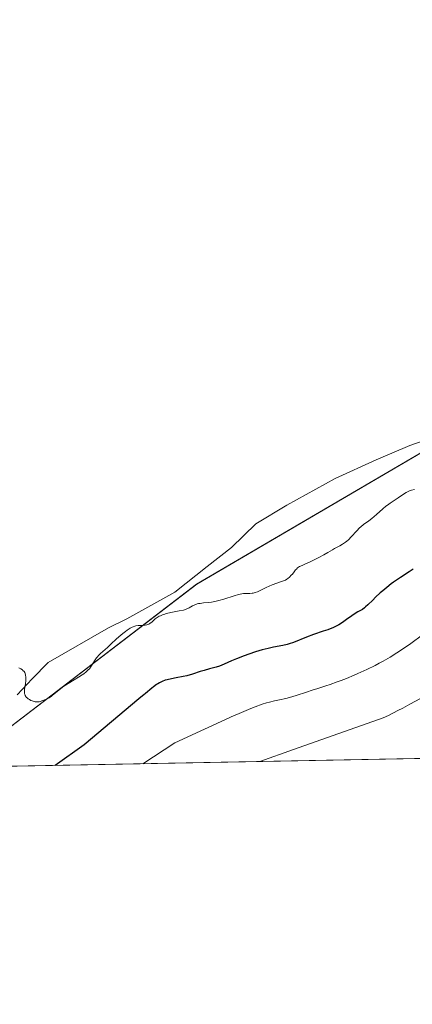
# Model space of a CAD drawing. Units: metres. Extents: x 632681 to 636172, y 4657969 to 4660348.
# Drawn here: x 635582 to 635671, y 4657969 to 4658193 of the extents above; entities that cross this region are included whole.
import ezdxf

# ---------------------------------------------------------------- set-up
doc = ezdxf.new("R2010")
doc.units = ezdxf.units.M
doc.header["$MEASUREMENT"] = 0
for name, color, linetype, lineweight in [('Comarca CxS', 133, 'Continuous', 0), ('Comunidad Autónoma CxS', 142, 'Continuous', 0), ('Cultivos herbáceos CxS', 92, 'Continuous', 0), ('Curva de nivel maestra', 36, 'Continuous', 30), ('Curva de nivel normal', 36, 'Continuous', 0), ('Espacio natural protegido', 2, 'Continuous', 13), ('Espacio natural protegido CxS', 2, 'Continuous', 0), ('Matorral', 135, 'Continuous', 0), ('Matorral CxS', 135, 'Continuous', 0), ('Municipio CxS', 142, 'Continuous', 0), ('Provincia CxS', 1, 'Continuous', 0)]:
    doc.layers.add(name, color=color, linetype=linetype, lineweight=lineweight)

# ---------------------------------------------------------------- blocks, each defined once
blk = doc.blocks.new('*U150')
at = {"layer": 'Cultivos herbáceos CxS', "color": 92, "linetype": 'Continuous', "lineweight": 0}
blk.add_polyline3d([(635690.21, 4658208.02, 631.91), (635717.89, 4658182.47, 631.76), (635744.5, 4658185.98, 631.61), (635766.07, 4658187.54, 631.76), (635778.55, 4658183.53, 631.86), (635789.72, 4658175.78, 631.18), (635789.26, 4658162.44, 631.4), (635771.65, 4658149.51, 631.55), (635733.16, 4658129.95, 632.29), (635622.23, 4658064.98, 630.43), (635567.86, 4658023.35, 629.08)], dxfattribs=at)
blk = doc.blocks.new('*U157')
at = {"layer": 'Matorral CxS', "color": 135, "linetype": 'Continuous', "lineweight": 0}
blk.add_polyline3d([(635813.95, 4658124.54, 613.38), (635810.76, 4658098.98, 605.09), (635797.98, 4658077.68, 600.63), (635767.62, 4658068.81, 604.57), (635748.06, 4658059.03, 605.48), (635724.74, 4658044.75, 604.52), (635704.32, 4658035.09, 606.66), (635695.73, 4658025.78, 604.71), (635567.86, 4658023.35, 629.08), (635622.23, 4658064.98, 630.43), (635733.16, 4658129.95, 632.29), (635771.65, 4658149.51, 631.55), (635789.26, 4658162.44, 631.4), (635789.72, 4658175.78, 631.18), (635778.55, 4658183.53, 631.86), (635766.07, 4658187.54, 631.76), (635744.5, 4658185.98, 631.61), (635717.89, 4658182.47, 631.76), (635690.21, 4658208.02, 631.91)], dxfattribs=at)
blk = doc.blocks.new('*U164')
at = {"layer": 'Espacio natural protegido CxS', "color": 2, "linetype": 'Continuous', "lineweight": 0}
for points in [[(636156.3, 4658827.65, 635.36), (636171.57, 4658034.8, 512.82), (635565.47, 4658023.31, 629.34)], [(635581.45, 4658039.78, 629.95), (635584.85, 4658043.48, 630.02), (635588.45, 4658047.18, 630.1), (635602.15, 4658055.08, 630.27), (635606.35, 4658057.08, 630.2), (635617.25, 4658063.18, 630.53), (635624.65, 4658068.98, 630.78), (635630.15, 4658073.28, 630.9), (635635.65, 4658078.68, 630.96), (635642.75, 4658082.98, 631.05), (635653.75, 4658088.98, 631.05), (635663.05, 4658093.28, 631.08), (635670.65, 4658096.48, 631.22), (635679.15, 4658099.48, 631.46)]]:
    blk.add_polyline3d(points, dxfattribs=at)
blk = doc.blocks.new('*U165')
at = {"layer": 'Espacio natural protegido', "color": 2, "linetype": 'Continuous', "lineweight": 13}
blk.add_polyline3d([(635581.45, 4658039.78, 629.95), (635584.85, 4658043.48, 630.02), (635588.45, 4658047.18, 630.1), (635602.15, 4658055.08, 630.27), (635606.35, 4658057.08, 630.2), (635617.25, 4658063.18, 630.53), (635624.65, 4658068.98, 630.78), (635630.15, 4658073.28, 630.9), (635635.65, 4658078.68, 630.96), (635642.75, 4658082.98, 631.05), (635653.75, 4658088.98, 631.05), (635663.05, 4658093.28, 631.08), (635670.65, 4658096.48, 631.22), (635679.15, 4658099.48, 631.46)], dxfattribs=at)
blk = doc.blocks.new('*U167')
at = {"layer": 'Curva de nivel normal', "color": 36, "linetype": 'Continuous', "lineweight": 0}
blk.add_polyline3d([(635673.1, 4658038.99, 615), (635670.7, 4658037.66, 615), (635669.06, 4658036.78, 615), (635667.96, 4658036.22, 615), (635665.8, 4658035.14, 615), (635664.61, 4658034.58, 615), (635644.22, 4658027.4, 615), (635636.59, 4658024.65, 615)], dxfattribs=at)
blk = doc.blocks.new('*U174')
at = {"layer": 'Curva de nivel normal', "color": 36, "linetype": 'Continuous', "lineweight": 0}
blk.add_polyline3d([(635673.53, 4658053.45, 620), (635670.9, 4658051.51, 620), (635668.77, 4658050.01, 620), (635667.75, 4658049.33, 620), (635666.21, 4658048.37, 620), (635664.6, 4658047.45, 620), (635663.73, 4658046.98, 620), (635662.82, 4658046.51, 620), (635660.9, 4658045.57, 620), (635658.9, 4658044.66, 620), (635658.02, 4658044.27, 620), (635656.29, 4658043.54, 620), (635655.07, 4658043.06, 620), (635654.2, 4658042.73, 620), (635652.59, 4658042.16, 620), (635651.6, 4658041.84, 620), (635649.76, 4658041.25, 620), (635648.46, 4658040.84, 620), (635647.19, 4658040.43, 620), (635644.84, 4658039.63, 620), (635643.35, 4658039.17, 620), (635642.52, 4658038.96, 620), (635641.06, 4658038.68, 620), (635639.94, 4658038.46, 620), (635638.77, 4658038.17, 620), (635638.13, 4658037.99, 620), (635637.12, 4658037.67, 620), (635635.56, 4658037.1, 620), (635634.52, 4658036.68, 620), (635632.42, 4658035.77, 620), (635631.33, 4658035.34, 620), (635630.77, 4658035.13, 620), (635617.25, 4658028.92, 620), (635609.99, 4658024.15, 620)], dxfattribs=at)
blk = doc.blocks.new('*U194')
at = {"layer": 'Curva de nivel normal', "color": 36, "linetype": 'Continuous', "lineweight": 0}
blk.add_polyline3d([(635671.74, 4658086.54, 630), (635671.09, 4658086.38, 630), (635670.77, 4658086.26, 630), (635670.45, 4658086.13, 630), (635669.83, 4658085.79, 630), (635669.21, 4658085.41, 630), (635668.02, 4658084.59, 630), (635666.24, 4658083.43, 630), (635665.6, 4658082.97, 630), (635665.26, 4658082.71, 630), (635664.56, 4658082.12, 630), (635663.08, 4658080.81, 630), (635662.02, 4658079.91, 630), (635661.36, 4658079.41, 630), (635660.15, 4658078.53, 630), (635659.56, 4658078.04, 630), (635659.26, 4658077.77, 630), (635658.65, 4658077.14, 630), (635657.36, 4658075.73, 630), (635656.71, 4658075.07, 630), (635656.38, 4658074.77, 630), (635656.06, 4658074.5, 630), (635655.41, 4658074.05, 630), (635654.77, 4658073.69, 630), (635653.6, 4658073.09, 630), (635653.07, 4658072.8, 630), (635652.02, 4658072.17, 630), (635651.11, 4658071.64, 630), (635650.01, 4658071.05, 630), (635649.23, 4658070.65, 630), (635647.75, 4658069.94, 630), (635647.14, 4658069.66, 630), (635646.18, 4658069.24, 630), (635645.63, 4658068.97, 630), (635645.18, 4658068.66, 630), (635644.91, 4658068.42, 630), (635644.73, 4658068.24, 630), (635644.38, 4658067.81, 630), (635643.98, 4658067.28, 630), (635643.74, 4658066.99, 630), (635643.31, 4658066.55, 630), (635642.96, 4658066.26, 630), (635642.76, 4658066.12, 630), (635642.42, 4658065.92, 630), (635641.26, 4658065.52, 630), (635639.4, 4658064.81, 630), (635638.06, 4658064.22, 630), (635636.38, 4658063.41, 630), (635636.08, 4658063.27, 630), (635635.56, 4658063.08, 630), (635635.11, 4658062.96, 630), (635634.83, 4658062.92, 630), (635634.31, 4658062.89, 630), (635633.43, 4658062.89, 630), (635632.86, 4658062.84, 630), (635632.15, 4658062.72, 630), (635631.73, 4658062.62, 630), (635630.74, 4658062.33, 630), (635628.43, 4658061.59, 630), (635627.24, 4658061.25, 630), (635626.67, 4658061.11, 630), (635625.6, 4658060.91, 630), (635624.95, 4658060.82, 630), (635623.78, 4658060.7, 630), (635623.02, 4658060.61, 630), (635622.68, 4658060.55, 630), (635622.37, 4658060.47, 630), (635621.81, 4658060.28, 630), (635621.32, 4658060.05, 630), (635620.49, 4658059.59, 630), (635619.98, 4658059.34, 630), (635619.7, 4658059.24, 630), (635619.21, 4658059.09, 630), (635618.23, 4658058.88, 630), (635616.39, 4658058.54, 630), (635615.38, 4658058.3, 630), (635614.73, 4658058.11, 630), (635614.43, 4658058, 630), (635614, 4658057.81, 630), (635613.73, 4658057.68, 630), (635613.25, 4658057.38, 630), (635612.83, 4658057.07, 630), (635612.1, 4658056.44, 630), (635611.6, 4658056.05, 630), (635611.34, 4658055.89, 630), (635611.08, 4658055.77, 630), (635610.89, 4658055.71, 630), (635610.53, 4658055.62, 630), (635609.98, 4658055.56, 630), (635608.96, 4658055.54, 630), (635608.41, 4658055.48, 630), (635608.15, 4658055.42, 630), (635607.77, 4658055.29, 630), (635607.57, 4658055.19, 630), (635607.13, 4658054.95, 630), (635606.42, 4658054.5, 630), (635606.03, 4658054.23, 630), (635605.42, 4658053.77, 630), (635604.5, 4658053.01, 630), (635603.9, 4658052.48, 630), (635602.77, 4658051.38, 630), (635601.95, 4658050.59, 630), (635600.35, 4658049.18, 630), (635599.89, 4658048.72, 630), (635599.68, 4658048.48, 630), (635599.49, 4658048.24, 630), (635599.14, 4658047.75, 630), (635598.27, 4658046.32, 630), (635597.85, 4658045.75, 630), (635597.6, 4658045.47, 630), (635597.14, 4658045.04, 630), (635596.55, 4658044.58, 630), (635596.19, 4658044.34, 630), (635595.35, 4658043.8, 630), (635593.4, 4658042.63, 630), (635592.45, 4658042.03, 630), (635592.02, 4658041.74, 630), (635591.27, 4658041.2, 630), (635590.11, 4658040.23, 630), (635589.39, 4658039.62, 630), (635589.15, 4658039.45, 630), (635588.67, 4658039.14, 630), (635588.19, 4658038.87, 630), (635587.87, 4658038.72, 630), (635587.26, 4658038.48, 630), (635586.69, 4658038.3, 630), (635586.41, 4658038.25, 630), (635585.98, 4658038.21, 630), (635585.51, 4658038.25, 630), (635585.27, 4658038.3, 630), (635584.8, 4658038.44, 630), (635584.56, 4658038.53, 630), (635584.21, 4658038.71, 630), (635583.89, 4658038.92, 630), (635583.74, 4658039.04, 630), (635583.47, 4658039.3, 630), (635583.36, 4658039.45, 630), (635583.23, 4658039.69, 630), (635583.14, 4658039.95, 630), (635583.1, 4658040.13, 630), (635583.07, 4658040.51, 630), (635583.1, 4658041.11, 630), (635583.3, 4658042.3, 630), (635583.39, 4658043.07, 630), (635583.4, 4658043.52, 630), (635583.39, 4658043.79, 630), (635583.33, 4658044.27, 630), (635583.22, 4658044.68, 630), (635583.14, 4658044.86, 630), (635582.98, 4658045.12, 630), (635582.75, 4658045.37, 630), (635582.6, 4658045.49, 630), (635582.29, 4658045.7, 630), (635582.11, 4658045.81, 630), (635581.81, 4658045.96, 630)], dxfattribs=at)
blk = doc.blocks.new('*U203')
at = {"layer": 'Curva de nivel maestra', "color": 36, "linetype": 'Continuous', "lineweight": 30}
blk.add_polyline3d([(635671.46, 4658068.4, 625), (635670.57, 4658067.8, 625), (635668.55, 4658066.48, 625), (635666.98, 4658065.4, 625), (635666.46, 4658065.02, 625), (635665.47, 4658064.25, 625), (635664.53, 4658063.48, 625), (635663.95, 4658062.97, 625), (635662.91, 4658062.01, 625), (635662.24, 4658061.36, 625), (635661.14, 4658060.25, 625), (635660.64, 4658059.8, 625), (635660.4, 4658059.6, 625), (635659.91, 4658059.25, 625), (635658.88, 4658058.66, 625), (635658.07, 4658058.19, 625), (635657.51, 4658057.81, 625), (635656.32, 4658056.94, 625), (635655.39, 4658056.29, 625), (635654.52, 4658055.76, 625), (635654.06, 4658055.51, 625), (635653.31, 4658055.15, 625), (635652.02, 4658054.62, 625), (635651.01, 4658054.26, 625), (635648.81, 4658053.5, 625), (635647.16, 4658052.9, 625), (635644.21, 4658051.7, 625), (635643.28, 4658051.37, 625), (635642.81, 4658051.23, 625), (635641.85, 4658051, 625), (635639.72, 4658050.62, 625), (635638.49, 4658050.36, 625), (635637.82, 4658050.2, 625), (635637.1, 4658050.01, 625), (635635.6, 4658049.55, 625), (635634.06, 4658049.03, 625), (635633.06, 4658048.67, 625), (635631.26, 4658047.98, 625), (635630.16, 4658047.52, 625), (635628.48, 4658046.78, 625), (635627.41, 4658046.35, 625), (635626.68, 4658046.11, 625), (635625.13, 4658045.69, 625), (635623.9, 4658045.34, 625), (635623.04, 4658045.08, 625), (635621.3, 4658044.52, 625), (635620.01, 4658044.15, 625), (635619.18, 4658043.96, 625), (635617.59, 4658043.67, 625), (635616.48, 4658043.47, 625), (635615.54, 4658043.25, 625), (635615.09, 4658043.11, 625), (635614.41, 4658042.85, 625), (635613.75, 4658042.53, 625), (635613.42, 4658042.34, 625), (635613.09, 4658042.12, 625), (635612.43, 4658041.64, 625), (635612, 4658041.29, 625), (635610.59, 4658040.1, 625), (635610.23, 4658039.8, 625), (635609.56, 4658039.26, 625), (635609.08, 4658038.86, 625), (635596.64, 4658028.42, 625), (635590.1, 4658023.77, 625)], dxfattribs=at)

msp = doc.modelspace()

# ---------------------------------------------------------------- linework, layer by layer
at = {"layer": 'Comarca CxS', "color": 133, "linetype": 'Continuous', "lineweight": 0}
msp.add_polyline3d([(636171.57, 4658034.8, 512.82), (632723.96, 4657969.42, 636.47), (632680.55, 4660282.56, 428.49), (635813.96, 4660342.01, 526.49), (635846.75, 4660265.55, 527), (635884.18, 4660185.89, 526.78), (635919.83, 4660110.25, 527.59), (635950.4, 4660049.96, 527.29), (635984.79, 4659977.83, 525.57), (636015.79, 4659911.96, 525.9), (636043.88, 4659849.93, 528.23), (636067.14, 4659799.57, 529.46), (636076.7, 4659779.02, 528.98), (636094.91, 4659731.55, 526.5), (636113.63, 4659679.77, 523.6), (636141.38, 4659600.81, 525.53), (636141.4, 4659600.75, 525.53), (636171.57, 4658034.8, 512.82)], close=True, dxfattribs=at)
at = {"layer": 'Comunidad Autónoma CxS', "color": 142, "linetype": 'Continuous', "lineweight": 0}
msp.add_polyline3d([(636171.57, 4658034.8, 512.82), (632723.96, 4657969.42, 636.47), (632680.55, 4660282.56, 428.49), (635813.96, 4660342.01, 526.49), (635846.75, 4660265.55, 527), (635884.18, 4660185.89, 526.78), (635919.83, 4660110.25, 527.59), (635950.4, 4660049.96, 527.29), (635984.79, 4659977.83, 525.57), (636015.79, 4659911.96, 525.9), (636043.88, 4659849.93, 528.23), (636067.14, 4659799.57, 529.46), (636076.7, 4659779.02, 528.98), (636094.91, 4659731.55, 526.5), (636113.63, 4659679.77, 523.6), (636141.38, 4659600.81, 525.53), (636141.4, 4659600.75, 525.53), (636171.57, 4658034.8, 512.82)], close=True, dxfattribs=at)
at = {"layer": 'Cultivos herbáceos CxS', "color": 92, "linetype": 'Continuous', "lineweight": 0}
msp.add_polyline3d([(635690.21, 4658208.03, 631.91), (635717.88, 4658182.47, 631.76), (635744.5, 4658185.98, 631.61), (635766.07, 4658187.54, 631.76), (635778.55, 4658183.53, 631.86), (635789.72, 4658175.78, 631.18), (635789.26, 4658162.44, 631.4), (635771.65, 4658149.51, 631.55), (635733.16, 4658129.95, 632.29), (635622.22, 4658064.98, 630.43), (635567.86, 4658023.35, 629.08)], dxfattribs=at)
at = {"layer": 'Espacio natural protegido CxS', "color": 2, "linetype": 'Continuous', "lineweight": 0}
msp.add_polyline3d([(636171.57, 4658034.8, 512.82), (632723.96, 4657969.42, 636.47), (632680.55, 4660282.56, 428.49), (635813.96, 4660342.01, 526.49), (635846.75, 4660265.55, 527), (635884.18, 4660185.89, 526.78), (635919.83, 4660110.25, 527.59), (635950.4, 4660049.96, 527.29), (635984.79, 4659977.83, 525.57), (636015.79, 4659911.96, 525.9), (636043.88, 4659849.93, 528.23), (636067.14, 4659799.57, 529.46), (636076.7, 4659779.02, 528.98), (636094.91, 4659731.55, 526.5), (636113.63, 4659679.77, 523.6), (636141.38, 4659600.81, 525.53), (636141.4, 4659600.75, 525.53), (636171.57, 4658034.8, 512.82)], close=True, dxfattribs=at)
msp.add_polyline3d([(636171.57, 4658034.8, 512.82), (632723.96, 4657969.42, 636.47), (632680.55, 4660282.56, 428.49), (635813.96, 4660342.01, 526.49), (635846.75, 4660265.55, 527), (635884.18, 4660185.89, 526.78), (635919.83, 4660110.25, 527.59), (635950.4, 4660049.96, 527.29), (635984.79, 4659977.83, 525.57), (636015.79, 4659911.96, 525.9), (636043.88, 4659849.93, 528.23), (636067.14, 4659799.57, 529.46), (636076.7, 4659779.02, 528.98), (636094.91, 4659731.55, 526.5), (636113.63, 4659679.77, 523.6), (636141.38, 4659600.81, 525.53), (636141.4, 4659600.75, 525.53), (636171.57, 4658034.8, 512.82)], close=True, dxfattribs=at)
at = {"layer": 'Matorral', "color": 135, "linetype": 'Continuous', "lineweight": 0}
for points in [[(635690.21, 4658208.03, 631.91), (635717.88, 4658182.47, 631.76), (635744.5, 4658185.98, 631.61), (635766.07, 4658187.54, 631.76), (635778.55, 4658183.53, 631.86), (635789.72, 4658175.78, 631.18), (635789.26, 4658162.44, 631.4), (635771.65, 4658149.51, 631.55), (635733.16, 4658129.95, 632.29), (635622.22, 4658064.98, 630.43), (635567.86, 4658023.35, 629.08)], [(635695.73, 4658025.78, 604.71), (635567.86, 4658023.35, 629.08)]]:
    msp.add_polyline3d(points, dxfattribs=at)
at = {"layer": 'Municipio CxS', "color": 142, "linetype": 'Continuous', "lineweight": 0}
msp.add_polyline3d([(636171.57, 4658034.8, 512.82), (632723.96, 4657969.42, 636.47), (632680.55, 4660282.56, 428.49), (635813.96, 4660342.01, 526.49), (635846.75, 4660265.55, 527), (635884.18, 4660185.89, 526.78), (635919.83, 4660110.25, 527.59), (635950.4, 4660049.96, 527.29), (635984.79, 4659977.83, 525.57), (636015.79, 4659911.96, 525.9), (636043.88, 4659849.93, 528.23), (636067.14, 4659799.57, 529.46), (636076.7, 4659779.02, 528.98), (636094.91, 4659731.55, 526.5), (636113.63, 4659679.77, 523.6), (636141.38, 4659600.81, 525.53), (636141.4, 4659600.75, 525.53), (636171.57, 4658034.8, 512.82)], close=True, dxfattribs=at)
at = {"layer": 'Provincia CxS', "color": 1, "linetype": 'Continuous', "lineweight": 0}
msp.add_polyline3d([(636171.57, 4658034.8, 512.82), (632723.96, 4657969.42, 636.47), (632680.55, 4660282.56, 428.49), (635813.96, 4660342.01, 526.49), (635846.75, 4660265.55, 527), (635884.18, 4660185.89, 526.78), (635919.83, 4660110.25, 527.59), (635950.4, 4660049.96, 527.29), (635984.79, 4659977.83, 525.57), (636015.79, 4659911.96, 525.9), (636043.88, 4659849.93, 528.23), (636067.14, 4659799.57, 529.46), (636076.7, 4659779.02, 528.98), (636094.91, 4659731.55, 526.5), (636113.63, 4659679.77, 523.6), (636141.38, 4659600.81, 525.53), (636141.4, 4659600.75, 525.53), (636171.57, 4658034.8, 512.82)], close=True, dxfattribs=at)

# ---------------------------------------------------------------- block references
at = {"layer": 'Cultivos herbáceos CxS', "color": 92, "linetype": 'Continuous', "lineweight": 0}
msp.add_blockref('*U150', (0, 0), dxfattribs=at)
at = {"layer": 'Curva de nivel maestra', "color": 36, "linetype": 'Continuous', "lineweight": 30}
msp.add_blockref('*U203', (0, 0), dxfattribs=at)
at = {"layer": 'Curva de nivel normal', "color": 36, "linetype": 'Continuous', "lineweight": 0}
for name in ['*U167', '*U174', '*U194']:
    msp.add_blockref(name, (0, 0), dxfattribs=at)
at = {"layer": 'Espacio natural protegido', "color": 2, "linetype": 'Continuous', "lineweight": 13}
msp.add_blockref('*U165', (0, 0), dxfattribs=at)
at = {"layer": 'Espacio natural protegido CxS', "color": 2, "linetype": 'Continuous', "lineweight": 0}
msp.add_blockref('*U164', (0, 0), dxfattribs=at)
at = {"layer": 'Matorral CxS', "color": 135, "linetype": 'Continuous', "lineweight": 0}
msp.add_blockref('*U157', (0, 0), dxfattribs=at)

doc.saveas('drawing.dxf')
